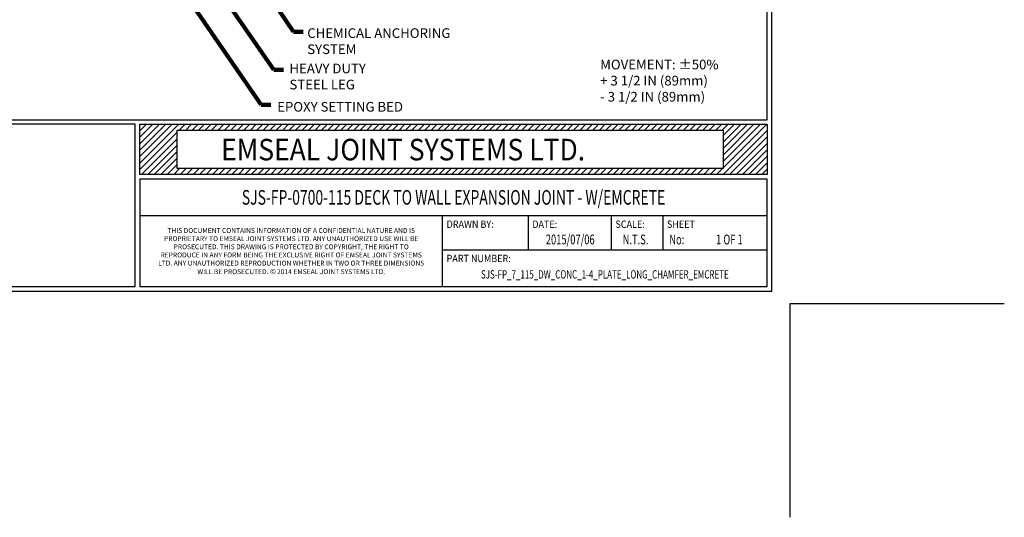
# Model space of a CAD drawing. Extents: x 13 to 3254, y -84 to 1977.
# Drawn here: x 465 to 495, y -84 to -69 of the extents above; entities that cross this region are included whole.
import ezdxf
from ezdxf.enums import TextEntityAlignment as Align

# ---------------------------------------------------------------- set-up
doc = ezdxf.new("R2010")
doc.units = 0
doc.header["$LTSCALE"] = 5
doc.header["$MEASUREMENT"] = 0
doc.layers.get('0').update_dxf_attribs({"color": 200, "linetype": 'CONTINUOUS'})
doc.layers.get('DEFPOINTS').update_dxf_attribs({"linetype": 'CONTINUOUS'})
for name, color, linetype, lineweight in [('TBLOCK-T1', 7, 'CONTINUOUS', 15), ('TBLOCK-T2', 7, 'CONTINUOUS', 18), ('TBLOCK-T3', 241, 'CONTINUOUS', 20), ('TBLOCK-T5', 111, 'CONTINUOUS', 30), ('TEXT - 4', 241, 'CONTINUOUS', 25)]:
    doc.layers.add(name, color=color, linetype=linetype, lineweight=lineweight)
doc.styles.add('ROMANC', font='ROMANC.shx', dxfattribs={"width": 0.7, "height": 3.2})
doc.styles.add('ROMANS', font='romans', dxfattribs={"width": 0.9})
doc.styles.add('ROMANT', font='ROMANT.shx', dxfattribs={"width": 0.9, "height": 6.3})
doc.dimstyles.get("Standard").update_dxf_attribs({"dimtxt": 0.18, "dimasz": 0.18, "dimexe": 0.18, "dimexo": 0.0625, "dimgap": 0.09, "dimtad": 0, "dimtih": 1, "dimtoh": 1, "dimdec": 4, "dimzin": 0, "dimdsep": 46, "dimtxsty": 'Standard', "dimcen": 0.09, "dimadec": 0, "dimazin": 0, "dimtfac": 1, "dimtdec": 4, "dimtofl": 0, "dimtmove": 0, "dimatfit": 3, "dimfxl": 1, "dimtolj": 1, "dimtzin": 0, "dimarcsym": 0})

# ---------------------------------------------------------------- blocks, each defined once
blk = doc.blocks.new('*X5')
at = {"color": 0}
for p, q in [((136.3, 33.06), (144.79, 41.56)), ((136.3, 34.47), (143.38, 41.56)), ((136.3, 35.89), (141.97, 41.56)), ((136.3, 37.3), (140.55, 41.56)), ((136.3, 38.71), (139.14, 41.56)), ((136.3, 40.13), (137.72, 41.56)), ((136.3, 41.54), (136.31, 41.56)), ((144.91, 40.26), (146.21, 41.56)), ((146.32, 40.26), (147.62, 41.56)), ((147.74, 40.26), (149.04, 41.56)), ((149.15, 40.26), (150.45, 41.56)), ((150.56, 40.26), (151.86, 41.56)), ((151.98, 40.26), (153.28, 41.56)), ((153.39, 40.26), (154.69, 41.56)), ((154.81, 40.26), (156.11, 41.56)), ((156.22, 40.26), (157.52, 41.56)), ((157.64, 40.26), (158.94, 41.56)), ((159.05, 40.26), (160.35, 41.56)), ((160.46, 40.26), (161.76, 41.56)), ((161.88, 40.26), (163.18, 41.56)), ((163.29, 40.26), (164.59, 41.56)), ((164.71, 40.26), (166.01, 41.56)), ((166.12, 40.26), (167.42, 41.56)), ((167.54, 40.26), (168.84, 41.56)), ((168.95, 40.26), (170.25, 41.56)), ((170.36, 40.26), (171.66, 41.56)), ((171.78, 40.26), (173.08, 41.56)), ((173.19, 40.26), (174.49, 41.56)), ((174.61, 40.26), (175.91, 41.56)), ((176.02, 40.26), (177.32, 41.56)), ((177.43, 40.26), (178.73, 41.56)), ((178.85, 40.26), (180.15, 41.56)), ((180.26, 40.26), (181.56, 41.56)), ((181.68, 40.26), (182.98, 41.56)), ((183.09, 40.26), (184.39, 41.56)), ((184.51, 40.26), (185.81, 41.56)), ((185.92, 40.26), (187.22, 41.56)), ((187.33, 40.26), (188.63, 41.56)), ((188.75, 40.26), (190.05, 41.56)), ((190.16, 40.26), (191.46, 41.56)), ((191.58, 40.26), (192.88, 41.56)), ((192.99, 40.26), (194.29, 41.56)), ((194.41, 40.26), (195.71, 41.56)), ((195.82, 40.26), (197.12, 41.56)), ((197.23, 40.26), (198.53, 41.56)), ((198.65, 40.26), (199.95, 41.56)), ((200.06, 40.26), (201.36, 41.56)), ((201.48, 40.26), (202.78, 41.56)), ((202.89, 40.26), (204.19, 41.56)), ((204.3, 40.26), (205.6, 41.56)), ((205.72, 40.26), (207.02, 41.56)), ((207.13, 40.26), (208.43, 41.56)), ((208.55, 40.26), (209.85, 41.56)), ((209.96, 40.26), (211.26, 41.56)), ((211.38, 40.26), (212.68, 41.56)), ((212.79, 40.26), (214.09, 41.56)), ((214.2, 40.26), (215.5, 41.56)), ((215.62, 40.26), (216.92, 41.56)), ((217.03, 40.26), (218.33, 41.56)), ((218.45, 40.26), (219.75, 41.56)), ((219.86, 40.26), (221.16, 41.56)), ((221.28, 40.26), (222.58, 41.56)), ((222.69, 40.26), (223.99, 41.56)), ((224.1, 40.26), (225.4, 41.56)), ((225.52, 40.26), (226.82, 41.56)), ((226.93, 40.26), (228.23, 41.56)), ((228.35, 40.26), (229.65, 41.56)), ((229.76, 40.26), (231.06, 41.56)), ((231.17, 40.26), (232.47, 41.56)), ((232.59, 40.26), (233.89, 41.56)), ((234, 40.26), (235.3, 41.56)), ((235.42, 40.26), (236.72, 41.56)), ((236.83, 40.26), (238.13, 41.56)), ((238.25, 40.26), (239.55, 41.56)), ((239.66, 40.26), (240.96, 41.56)), ((241.07, 40.26), (242.37, 41.56)), ((242.49, 40.26), (243.79, 41.56)), ((243.9, 40.26), (245.2, 41.56)), ((245.32, 40.26), (246.62, 41.56)), ((246.73, 40.26), (248.03, 41.56)), ((248.15, 40.26), (249.45, 41.56)), ((249.56, 40.26), (250.86, 41.56)), ((250.97, 40.26), (252.27, 41.56)), ((252.39, 40.26), (253.69, 41.56)), ((253.8, 40.26), (255.1, 41.56)), ((255.22, 40.26), (256.52, 41.56)), ((256.63, 40.26), (257.93, 41.56)), ((258.04, 40.26), (259.34, 41.56)), ((259.46, 40.26), (260.76, 41.56)), ((260.87, 40.26), (262.17, 41.56)), ((262.29, 40.26), (263.59, 41.56)), ((263.7, 40.26), (265, 41.56)), ((263.94, 39.08), (266.42, 41.56)), ((263.94, 37.66), (267.83, 41.56)), ((263.94, 36.25), (269.24, 41.56)), ((263.94, 34.83), (270.66, 41.56)), ((263.94, 33.42), (272.07, 41.56)), ((263.94, 32), (273.49, 41.56)), ((136.3, 31.64), (144.47, 39.82)), ((263.9, 30.56), (273.55, 40.2)), ((265.32, 30.56), (273.55, 38.79)), ((136.62, 30.56), (144.47, 38.41)), ((138.04, 30.56), (144.47, 36.99)), ((266.73, 30.56), (273.55, 37.38)), ((139.45, 30.56), (144.47, 35.58)), ((268.14, 30.56), (273.55, 35.96)), ((269.56, 30.56), (273.55, 34.55)), ((140.86, 30.56), (144.47, 34.16)), ((142.28, 30.56), (144.47, 32.75)), ((270.97, 30.56), (273.55, 33.13)), ((143.69, 30.56), (144.99, 31.86)), ((145.11, 30.56), (146.41, 31.86)), ((146.52, 30.56), (147.82, 31.86)), ((147.94, 30.56), (149.24, 31.86)), ((149.35, 30.56), (150.65, 31.86)), ((150.76, 30.56), (152.06, 31.86)), ((152.18, 30.56), (153.48, 31.86)), ((153.59, 30.56), (154.89, 31.86)), ((155.01, 30.56), (156.31, 31.86)), ((156.42, 30.56), (157.72, 31.86)), ((157.84, 30.56), (159.14, 31.86)), ((159.25, 30.56), (160.55, 31.86)), ((160.66, 30.56), (161.96, 31.86)), ((162.08, 30.56), (163.38, 31.86)), ((163.49, 30.56), (164.79, 31.86)), ((164.91, 30.56), (166.21, 31.86)), ((166.32, 30.56), (167.62, 31.86)), ((167.73, 30.56), (169.03, 31.86)), ((169.15, 30.56), (170.45, 31.86)), ((170.56, 30.56), (171.86, 31.86)), ((171.98, 30.56), (173.28, 31.86)), ((173.39, 30.56), (174.69, 31.86)), ((174.81, 30.56), (176.11, 31.86)), ((176.22, 30.56), (177.52, 31.86)), ((177.63, 30.56), (178.93, 31.86)), ((179.05, 30.56), (180.35, 31.86)), ((180.46, 30.56), (181.76, 31.86)), ((181.88, 30.56), (183.18, 31.86)), ((183.29, 30.56), (184.59, 31.86)), ((184.71, 30.56), (186.01, 31.86)), ((186.12, 30.56), (187.42, 31.86)), ((187.53, 30.56), (188.83, 31.86)), ((188.95, 30.56), (190.25, 31.86)), ((190.36, 30.56), (191.66, 31.86)), ((191.78, 30.56), (193.08, 31.86)), ((193.19, 30.56), (194.49, 31.86)), ((194.6, 30.56), (195.9, 31.86)), ((196.02, 30.56), (197.32, 31.86)), ((197.43, 30.56), (198.73, 31.86)), ((198.85, 30.56), (200.15, 31.86)), ((200.26, 30.56), (201.56, 31.86)), ((201.68, 30.56), (202.98, 31.86)), ((203.09, 30.56), (204.39, 31.86)), ((204.5, 30.56), (205.8, 31.86)), ((205.92, 30.56), (207.22, 31.86)), ((207.33, 30.56), (208.63, 31.86)), ((208.75, 30.56), (210.05, 31.86)), ((210.16, 30.56), (211.46, 31.86)), ((211.58, 30.56), (212.88, 31.86)), ((212.99, 30.56), (214.29, 31.86)), ((214.4, 30.56), (215.7, 31.86)), ((215.82, 30.56), (217.12, 31.86)), ((217.23, 30.56), (218.53, 31.86)), ((218.65, 30.56), (219.95, 31.86)), ((220.06, 30.56), (221.36, 31.86)), ((221.47, 30.56), (222.77, 31.86)), ((222.89, 30.56), (224.19, 31.86)), ((224.3, 30.56), (225.6, 31.86)), ((225.72, 30.56), (227.02, 31.86)), ((227.13, 30.56), (228.43, 31.86)), ((228.55, 30.56), (229.85, 31.86)), ((229.96, 30.56), (231.26, 31.86)), ((231.37, 30.56), (232.67, 31.86)), ((232.79, 30.56), (234.09, 31.86)), ((234.2, 30.56), (235.5, 31.86)), ((235.62, 30.56), (236.92, 31.86)), ((237.03, 30.56), (238.33, 31.86)), ((238.45, 30.56), (239.75, 31.86)), ((239.86, 30.56), (241.16, 31.86)), ((241.27, 30.56), (242.57, 31.86)), ((242.69, 30.56), (243.99, 31.86)), ((244.1, 30.56), (245.4, 31.86)), ((245.52, 30.56), (246.82, 31.86)), ((246.93, 30.56), (248.23, 31.86)), ((248.34, 30.56), (249.64, 31.86)), ((249.76, 30.56), (251.06, 31.86)), ((251.17, 30.56), (252.47, 31.86)), ((252.59, 30.56), (253.89, 31.86)), ((254, 30.56), (255.3, 31.86)), ((255.42, 30.56), (256.72, 31.86)), ((256.83, 30.56), (258.13, 31.86)), ((258.24, 30.56), (259.54, 31.86)), ((259.66, 30.56), (260.96, 31.86)), ((261.07, 30.56), (262.37, 31.86)), ((262.49, 30.56), (263.79, 31.86)), ((272.39, 30.56), (273.55, 31.72))]:
    blk.add_line(p, q, dxfattribs=at)

msp = doc.modelspace()

# ---------------------------------------------------------------- linework, layer by layer
at = {"layer": 'DEFPOINTS'}
for p, q in [((488.74449, -84.36037), (488.74449, -77.71584)), ((488.74449, -77.71584), (495.38902, -77.71584))]:
    msp.add_line(p, q, dxfattribs=at)
at = {"layer": 'TBLOCK-T5'}
for p, q in [((468.5721, -74.99242), (488.03317, -74.99242)), ((477.95886, -77.19436), (477.95886, -74.99242)), ((480.61818, -74.99242), (480.61818, -76.05584)), ((483.19752, -74.99242), (483.19752, -76.05584)), ((484.79424, -74.99242), (484.79424, -76.05584)), ((477.95886, -76.05584), (488.03317, -76.05584))]:
    msp.add_line(p, q, dxfattribs=at)
for points in [[(488.17496, -47.94834), (449.10511, -47.94834), (449.10511, -77.33615), (488.17496, -77.33615)], [(488.03317, -72.01485), (488.03317, -48.09013), (449.2469, -48.09013), (449.2469, -72.01485)], [(468.43031, -77.19436), (468.43031, -72.15664), (449.2469, -72.15664), (449.2469, -77.19436)], [(488.03317, -73.71632), (468.5721, -73.71632), (468.5721, -72.15664), (488.03317, -72.15664)], [(486.67006, -73.53199), (469.73138, -73.53199), (469.73138, -72.34096), (486.67006, -72.34096)], [(488.03317, -73.85811), (468.5721, -73.85811), (468.5721, -77.19436), (488.03317, -77.19436)]]:
    msp.add_lwpolyline(points, close=True, dxfattribs=at)

# ---------------------------------------------------------------- block references
at = {"layer": 'TBLOCK-T5', "xscale": 0.1417890687221829, "yscale": 0.1417890687221829, "zscale": 0.1417890687221829}
msp.add_blockref('*X5', (449.2469, -78.0488), dxfattribs=at)

# ---------------------------------------------------------------- texts
at = {"layer": 'TBLOCK-T1', "insert": (473.26548, -76.09339), "char_height": 0.151875, "width": 8.4664804, "attachment_point": 5, "style": 'ROMANS'}
msp.add_mtext('THIS DOCUMENT CONTAINS INFORMATION OF A CONFIDENTIAL NATURE AND IS PROPRIETARY TO EMSEAL JOINT SYSTEMS LTD. ANY UNAUTHORIZED USE WILL BE PROSECUTED. THIS DRAWING IS PROTECTED BY COPYRIGHT, THE RIGHT TO REPRODUCE IN ANY FORM BEING THE EXCLUSIVE RIGHT OF EMSEAL JOINT SYSTEMS LTD. ANY UNAUTHORIZED REPRODUCTION WHETHER IN TWO OR THREE DIMENSIONS WILL BE PROSECUTED. {\\fArial|b0|i0|c0|p34;\\H1.0833x;©\\fMS Shell Dlg 2|b0|i0|c0|p0;\\H0.65385x; \\Fromans|c0;\\H1.4118x;2014 EMSEAL JOINT SYSTEMS LTD.}', dxfattribs=at)
at = {"layer": 'TBLOCK-T2', "style": 'ROMANS', "width": 0.9}
for s, height, p in [('SCALE:', 0.227813, (483.32532, -75.37205)), ('SHEET ', 0.227813, (484.92205, -75.37205)), ('DRAWN BY:', 0.227813, (478.08666, -75.37205)), ('DATE:', 0.227813, (480.74599, -75.37205)), ('PART NUMBER:', 0.2278125, (478.08666, -76.43547))]:
    msp.add_text(s, height=height, dxfattribs=at).set_placement(p)
at = {"layer": 'TBLOCK-T3', "style": 'ROMANC', "width": 0.7}
for s, height, p in [('SJS-FP-0700-115 DECK TO WALL EXPANSION JOINT - W/EMCRETE', 0.453725, (478.30263, -74.42526)), ('SJS-FP_7_115_DW_CONC_1-4_PLATE_LONG_CHAMFER_EMCRETE', 0.26, (482.99601, -76.81682))]:
    msp.add_text(s, height=height, dxfattribs=at).set_placement(p, align=Align.MIDDLE_CENTER)
for s, p in [('2015/07/06', (481.92261, -75.8846)), ('1 OF 1', (486.85923, -75.8846))]:
    msp.add_text(s, height=0.30375, dxfattribs=at).set_placement(p, align=Align.CENTER)
for s, p in [('N.T.S.', (483.54903, -75.8846)), ('No:', (484.99491, -75.8846))]:
    msp.add_text(s, height=0.30375, dxfattribs=at).set_placement(p)
at = {"layer": 'TBLOCK-T5', "style": 'ROMANT', "width": 0.9}
msp.add_text('EMSEAL JOINT SYSTEMS LTD.', height=0.6699533, dxfattribs=at).set_placement((471.092, -73.27726))
at = {"layer": 'TEXT - 4', "char_height": 0.3, "attachment_point": 1, "style": 'ROMANS'}
for s, width, insert in [('CHEMICAL ANCHORING\\PSYSTEM', 6.0891777, (473.76457, -69.17551)), ('HEAVY DUTY\\PSTEEL LEG', 4.5542459, (473.21164, -70.27258)), ('EPOXY SETTING BED', 5.1103772, (472.83104, -71.46273))]:
    msp.add_mtext_dynamic_manual_height_columns(s, width=width, gutter_width=90, heights=[0], dxfattribs=dict(at, insert=insert))
at = {"layer": 'TEXT - 4', "insert": (482.85141, -70.15058), "char_height": 0.3, "attachment_point": 1, "style": 'ROMANS'}
msp.add_mtext('MOVEMENT: ±50%\\P^I^I+ 3 1/2 IN (89mm)\\P^I^I- 3 1/2 IN (89mm)', dxfattribs=at)

# ---------------------------------------------------------------- leaders
at = {"layer": 'TEXT - 4'}
for points in [[(466.98424, -63.7629), (472.33708, -71.54868), (472.63752, -71.54868)], [(467.96762, -63.57878), (472.73016, -70.46304), (473.0306, -70.46304)], [(469.86865, -64.13443), (473.34165, -69.28889), (473.6421, -69.28889)]]:
    msp.add_leader(points, dimstyle='Standard', override={"dimtxt": 0.7, "dimasz": 0.3, "dimexe": 0.5, "dimexo": 0.5, "dimtih": 0, "dimtoh": 0, "dimtxsty": 'ROMANS', "dimdle": 0.05, "dimclrd": 256, "dimclre": 256, "dimclrt": 256, "dimtfac": 0.3, "dimlwd": 65535, "dimlwe": 65535}, dxfattribs=at)

doc.saveas('drawing.dxf')
